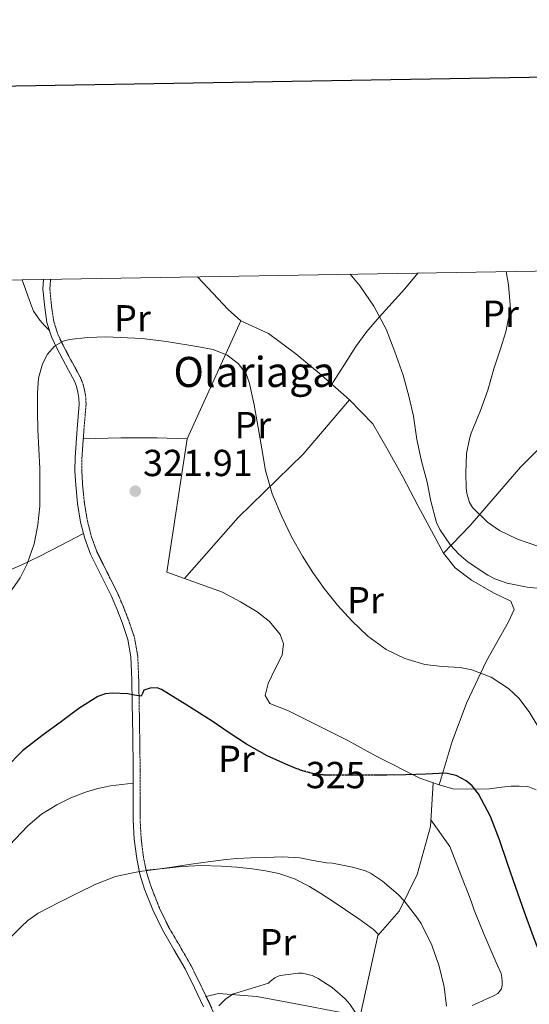
# Model space of a CAD drawing. Extents: x 612761 to 617270, y 773135 to 776179.
# Drawn here: x 616081 to 616216, y 775703 to 775965 of the extents above; entities that cross this region are included whole.
import ezdxf
from ezdxf.enums import TextEntityAlignment as Align

# ---------------------------------------------------------------- set-up
doc = ezdxf.new("R2010")
doc.units = 0
doc.header["$MEASUREMENT"] = 0
doc.linetypes.add('DGN Style 3', pattern=[0.000196, 0.00014, -5.600000000000001e-05])
doc.linetypes.add('DGN Style 5', pattern=[9.800000000000001e-05, 4.2e-05, -5.600000000000001e-05])
for name, color, linetype in [('Nivel 16', 7, 'Continuous'), ('Nivel 21', 7, 'Continuous'), ('Nivel 22', 7, 'Continuous'), ('Nivel 36', 7, 'Continuous'), ('Nivel 37', 7, 'Continuous'), ('Nivel 4', 7, 'Continuous'), ('Nivel 41', 7, 'Continuous'), ('Nivel 44', 7, 'Continuous'), ('Nivel 5', 7, 'Continuous'), ('Nivel 61', 7, 'Continuous'), ('Nivel 63', 7, 'Continuous'), ('Nivel 7', 7, 'Continuous')]:
    doc.layers.add(name, color=color, linetype=linetype)
doc.styles.add('Style-arial', font='arial.shx', dxfattribs={"bigfont": 'arialbig.shx'})
doc.styles.add('Style-ariali', font='ariali.shx', dxfattribs={"bigfont": 'arialibig.shx'})
doc.styles.add('Style-arialn', font='arialn.shx', dxfattribs={"bigfont": 'arialnbig.shx'})
doc.linetypes.add('5banca', pattern='A,-5,5,[3,dgnlstyle.shx,S=0.032,R=0,X=0,Y=0],10,[3,dgnlstyle.shx,S=0.032,R=0,X=0,Y=0],5', length=25)

# ---------------------------------------------------------------- blocks, each defined once
blk = doc.blocks.new('5PATER')
at = {"layer": 'Nivel 7', "linetype": 'Continuous', "lineweight": 0}
h = blk.add_hatch(color=19, dxfattribs=at)
edge = h.paths.add_edge_path()
edge.add_ellipse((0, 0), major_axis=(-1.095731442945027, -1.110710700472634), ratio=0.9994222409660316, start_angle=0, end_angle=360)

msp = doc.modelspace()

# ---------------------------------------------------------------- linework, layer by layer
at = {"layer": 'Nivel 16', "color": 1, "linetype": '5banca', "lineweight": 13, "ltscale": 0.5}
msp.add_polyline3d([(616200.9850000001, 775703.0249999999, 328.838), (616202.476, 775703.6910000001, 328.571), (616203.9610000001, 775704.369, 328.305), (616205.0719999999, 775704.851, 328.094), (616206.185, 775705.3289999999, 327.879), (616207.0079999999, 775705.753, 327.716), (616207.801, 775706.257, 327.552), (616208.8570000001, 775707.473, 327.295), (616209.038, 775708.449, 327.199), (616209.0009999999, 775709.425, 327.137), (616208.9310000001, 775710.4839999999, 327.123), (616208.6969999999, 775711.521, 327.141), (616207.74, 775713.7, 327.167), (616206.777, 775715.8570000001, 327.2), (616204.1359999999, 775722.1059999999, 327.315), (616201.561, 775728.385, 327.348), (616200.7180000001, 775730.763, 327.314), (616199.865, 775733.1370000001, 327.319), (616199.4169999999, 775734.2409999999, 327.288), (616198.969, 775735.345, 327.232)], dxfattribs=at)
at = {"layer": 'Nivel 21', "color": 19, "linetype": 'Continuous', "lineweight": 0}
msp.add_polyline3d([(616087.075, 775896.247, 319.462), (616086.8970000001, 775893.6370000001, 319.54), (616087.371, 775888.781, 319.681), (616087.967, 775884.7920000001, 319.798), (616089.1570000001, 775880.949, 319.92), (616090.612, 775877.925, 320.032), (616092.1440000001, 775874.959, 320.171), (616093.712, 775872.081, 320.306), (616095.267, 775869.1780000001, 320.438), (616095.8200000001, 775867.756, 320.494), (616096.185, 775866.2620000001, 320.54), (616096.467, 775864.6440000001, 320.582), (616096.524, 775863.0220000001, 320.609), (616096.253, 775859.77, 320.639), (616095.979, 775856.521, 320.669), (616095.6950000001, 775852.7080000001, 320.706), (616095.436, 775848.8929999999, 320.725), (616095.402, 775845.244, 320.709), (616095.5959999999, 775841.5930000001, 320.718), (616096.0860000001, 775836.598, 320.762), (616096.9210000001, 775831.6370000001, 320.899), (616097.9990000001, 775827.31, 321.207), (616099.524, 775823.1270000001, 321.59), (616102.244, 775817.6370000001, 322.166), (616104.994, 775812.1699999999, 322.745), (616106.53, 775808.5830000001, 323.096), (616107.9410000001, 775804.9299999999, 323.439), (616109.4569999999, 775800.442, 323.837), (616110.283, 775795.8360000001, 324.171), (616110.5249999999, 775789.6769999999, 324.527), (616110.6510000001, 775783.523, 325.329), (616110.7860000001, 775774.858, 326.233), (616110.908, 775766.1939999999, 327.137), (616110.9169999999, 775759.307, 327.854), (616110.908, 775752.419, 328.565), (616111.179, 775747.263, 329.096), (616111.818, 775742.129, 329.631), (616112.673, 775738.014, 330.084), (616113.926, 775734.0020000001, 330.633), (616116.088, 775728.486, 331.396), (616118.6399999999, 775723.152, 332.14), (616121.682, 775717.9639999999, 332.826), (616124.672, 775712.7520000001, 333.482), (616127.165, 775707.7339999999, 334.116), (616129.571, 775702.666, 334.763)], dxfattribs=at)
at = {"layer": 'Nivel 21', "color": 19, "linetype": 'DGN Style 3', "lineweight": 0}
msp.add_polyline3d([(616133.6640000001, 775698.088, 335.474), (616131.2309999999, 775703.4369999999, 334.805), (616128.8119999999, 775708.534, 334.019), (616126.287, 775713.615, 333.358), (616123.2649999999, 775718.882, 332.696), (616120.2579999999, 775724.0109999999, 332.051), (616117.7679999999, 775729.216, 331.331), (616115.6540000001, 775734.6100000001, 330.587), (616114.4469999999, 775738.4739999999, 330.059), (616113.625, 775742.429, 329.629), (616113.003, 775747.4240000001, 329.107), (616112.7380000001, 775752.466, 328.58), (616112.747, 775759.307, 327.867), (616112.7380000001, 775766.2080000001, 327.148), (616112.6159999999, 775774.885, 326.243), (616112.4809999999, 775783.5560000001, 325.339), (616112.355, 775789.7320000001, 324.656), (616112.1070000001, 775796.034, 324.302), (616111.2350000001, 775800.899, 323.979), (616109.663, 775805.5530000001, 323.582), (616108.226, 775809.273, 323.234), (616106.6540000001, 775812.942, 322.874), (616103.882, 775818.4550000001, 322.291), (616101.209, 775823.8489999999, 321.725), (616099.7520000001, 775827.8459999999, 321.359), (616098.7139999999, 775832.0109999999, 321.044), (616097.9010000001, 775836.8400000001, 320.899), (616097.422, 775841.7309999999, 320.855), (616097.233, 775845.284, 320.848), (616097.2660000001, 775848.8219999999, 320.864), (616097.521, 775852.578, 320.826), (616097.804, 775856.3759999999, 320.789), (616098.077, 775859.6170000001, 320.759), (616098.3570000001, 775862.9780000001, 320.728), (616098.2919999999, 775864.834, 320.673), (616097.9780000001, 775866.6370000001, 320.587), (616097.5700000001, 775868.307, 320.506), (616096.933, 775869.9450000001, 320.426), (616095.3219999999, 775872.9510000001, 320.291), (616093.7609999999, 775875.817, 320.169), (616092.25, 775878.7420000001, 320.036), (616090.865, 775881.6200000001, 319.928), (616089.757, 775885.2, 319.814), (616089.1880000001, 775889.0050000001, 319.697), (616088.733, 775893.6640000001, 319.55), (616088.912, 775896.2779999999, 319.467)], dxfattribs=at)
at = {"layer": 'Nivel 22', "color": 25, "linetype": 'DGN Style 5', "lineweight": 30, "elevation": 325, "flags": 128}
msp.add_lwpolyline([(616175.0279999999, 775764.354), (616173.2479999999, 775764.3489999999), (616167.4720000001, 775764.3389999999), (616161.696, 775764.3489999999), (616159.2760000001, 775764.5700000001), (616155.727, 775765.521), (616154.443, 775766.0279999999)], dxfattribs=at)
at = {"layer": 'Nivel 36', "color": 92, "linetype": 'Continuous', "lineweight": 0, "extrusion": (0.0382977832138015, 0.04113035402274815, 0.998419537959305), "elevation": 55827.73774777763, "flags": 128}
msp.add_lwpolyline([(77821.68833919952, -986132.314756084), (77809.79338058643, -986131.5265771172), (77805.27361119108, -986131.6030107592), (77794.33730915969, -986098.8627258204)], dxfattribs=at)
at = {"layer": 'Nivel 36', "color": 92, "linetype": 'Continuous', "lineweight": 0, "extrusion": (-0.06254866876170474, -0.02842874148153573, 0.9976369433285411), "elevation": -60273.60518001075, "flags": 128}
msp.add_lwpolyline([(-451442.4343303565, 879851.1469983754), (-451436.5983670151, 879850.6064471251), (-451433.6011034052, 879850.419261042), (-451430.7084712415, 879850.9072425857), (-451428.9190421338, 879851.5299197529), (-451427.1291164195, 879852.1512758962)], dxfattribs=at)
at = {"layer": 'Nivel 36', "color": 92, "linetype": 'Continuous', "lineweight": 0, "extrusion": (0.05101327757618474, 0.04094920970489302, 0.9978581100213998), "elevation": 63526.34404045966, "flags": 128}
msp.add_lwpolyline([(219232.0484771248, -964045.578284096), (219223.3054113502, -964044.99738233), (219213.0906353501, -964041.817709506)], dxfattribs=at)
at = {"layer": 'Nivel 36', "color": 92, "linetype": 'Continuous', "lineweight": 0}
for points in [[(616186.608, 775897.929, 312.377), (616183.081, 775893.713, 313.094), (616176.2849999999, 775886.223, 314.314), (616172.99, 775882.4199999999, 315.017), (616170.0730000001, 775878.385, 315.926), (616166.899, 775873.3589999999, 317.182), (616163.7250000001, 775868.331, 318.438)], [(616139.5449999999, 775885.233, 319.03), (616146.905, 775881.825, 318.614), (616154.105, 775876.4010000001, 318.486), (616160.8729999999, 775870.8489999999, 318.438), (616168.3929999999, 775864.209, 318.438), (616156.0730000001, 775849.7609999999, 318.806), (616138.825, 775832.865, 320.006), (616124.5660000001, 775816.6340000001, 322.346)], [(616168.3929999999, 775864.209, 318.438), (616174.5689999999, 775857.777, 317.478), (616178.729, 775850.7209999999, 317.222), (616182.585, 775843.7450000001, 317.222), (616186.665, 775835.9210000001, 316.902), (616190.2490000001, 775829.297, 316.534), (616193.4010000001, 775823.425, 316.102), (616196.5050000001, 775819.5050000001, 316.022), (616200.825, 775816.1769999999, 316.038), (616206.6969999999, 775812.881, 316.326), (616211.273, 775810.6410000001, 316.646), (616212.185, 775808.433, 316.726), (616210.6969999999, 775805.121, 317.254), (616204.841, 775794.7849999999, 319.03), (616199.5290000001, 775783.473, 320.982), (616195.673, 775773.2650000001, 323.542), (616192.2649999999, 775761.7450000001, 326.118)], [(616193.4010000001, 775823.425, 316.102), (616200.4890000001, 775830.7690000001, 311.558), (616213.8330000001, 775846.2890000001, 307.03), (616224.1370000001, 775856.5290000001, 303.99)], [(616097.6140000001, 775853.8319999999, 320.925), (616107.5930000001, 775854.129, 321.206), (616113.929, 775854.129, 321.222), (616117.2409999999, 775854.129, 321.206), (616125.273, 775853.8570000001, 320.87), (616119.8489999999, 775818.337, 322.326), (616134.649, 775812.993, 322.39), (616139.433, 775810.433, 322.374), (616143.8489999999, 775807.8090000001, 322.39), (616147.145, 775805.2490000001, 322.406), (616149.929, 775801.713, 322.422), (616150.841, 775799.2490000001, 322.454), (616150.521, 775796.2890000001, 322.742), (616148.601, 775792.6570000001, 323.526), (616146.7450000001, 775788.689, 323.862), (616145.9610000001, 775785.521, 323.958), (616147.2250000001, 775783.361, 323.958), (616152.217, 775781.473, 324.134), (616167.9450000001, 775773.537, 325.094), (616175.6570000001, 775769.297, 325.51), (616187.0970000001, 775763.5050000001, 326.022), (616192.2649999999, 775761.7450000001, 326.118), (616195.913, 775760.7050000001, 325.75), (616200.9210000001, 775760.5930000001, 325.19), (616205.6410000001, 775760.6570000001, 324.598), (616208.9210000001, 775761.121, 324.006), (616211.369, 775761.409, 323.414), (616213.5449999999, 775761.409, 323.126), (616215.7849999999, 775761.3289999999, 322.886), (616218.0249999999, 775760.433, 322.678)], [(616097.673, 775828.618, 321.856), (616091.777, 775825.557, 320.755), (616085.881, 775822.497, 319.654), (616081.0970000001, 775820.1780000001, 318.948), (616073.682, 775817.1070000001, 318.334)], [(616110.913, 775762.1610000001, 327.595), (616107.8770000001, 775761.801, 327.448), (616104.841, 775761.4410000001, 327.302), (616101.4990000001, 775760.7609999999, 327.036), (616098.217, 775759.7609999999, 326.774), (616094.3189999999, 775758.3119999999, 326.61), (616090.5689999999, 775756.4650000001, 326.47), (616086.5, 775753.9450000001, 326.32), (616082.905, 775750.881, 326.198), (616076.3489999999, 775743.943, 326.599), (616069.801, 775736.993, 327.014), (616062.7380000001, 775729.48, 326.753), (616055.673, 775721.969, 326.47), (616048.574, 775714.7390000001, 326.354), (616041.337, 775707.6329999999, 326.118), (616040.132, 775706.5179999999, 325.937), (616038.777, 775705.5050000001, 325.67), (616037.433, 775705.185, 325.446), (616036.6059999999, 775705.2990000001, 325.256), (616035.865, 775705.665, 325.062), (616031.547, 775709.4029999999, 323.891), (616027.23, 775713.1400000001, 322.72)], [(616190.638, 775762.2990000001, 326.088), (616189.913, 775750.6410000001, 326.838), (616186.409, 775737.8729999999, 328.358), (616181.6089999999, 775728.145, 329.286), (616175.987, 775721.716, 330.994)], [(616114.3300000001, 775739.0360000001, 330.003), (616119.0730000001, 775739.527, 329.86), (616123.817, 775740.017, 329.718), (616129.044, 775740.257, 329.563), (616134.281, 775740.1130000001, 329.51), (616138.412, 775739.817, 329.626), (616142.537, 775739.3770000001, 329.782), (616146.0719999999, 775738.895, 329.864), (616149.577, 775738.1769999999, 329.958), (616153.7990000001, 775736.75, 330.227), (616157.753, 775734.7050000001, 330.518), (616160.7860000001, 775732.8160000001, 330.664), (616163.7690000001, 775730.865, 330.806), (616167.3189999999, 775728.467, 331.018), (616170.8570000001, 775726.0490000001, 331.238), (616172.8570000001, 775724.7010000001, 331.349), (616174.7450000001, 775723.233, 331.222), (616175.4010000001, 775722.6329999999, 331.086), (616176.057, 775722.033, 330.95), (616171.209, 775700.209, 333.958), (616156.521, 775703.0090000001, 334.294), (616143.7690000001, 775705.3929999999, 333.814), (616133.561, 775706.2409999999, 333.702), (616130.283, 775705.435, 334.582)]]:
    msp.add_polyline3d(points, dxfattribs=at)
at = {"layer": 'Nivel 4', "color": 25, "linetype": 'Continuous', "lineweight": 30, "elevation": 325, "flags": 128}
for points in [[(616154.443, 775766.0279999999), (616152.256, 775766.8929999999), (616146.497, 775769.506), (616141.04, 775772.5730000001), (616136.4410000001, 775775.605), (616131.8559999999, 775778.6529999999), (616125.1429999999, 775782.9569999999), (616118.3840000001, 775787.149), (616117.284, 775787.5349999999), (616115.4299999999, 775787.452), (616113.696, 775786.925), (616113.381, 775786.057), (616113.024, 775785.3090000001), (616111.2660000001, 775785.5970000001), (616109.4880000001, 775785.949), (616105.442, 775786.128), (616103.4380000001, 775785.967), (616101.504, 775785.2930000001), (616096.462, 775782.078), (616091.808, 775778.605), (616086.574, 775774.794), (616081.4880000001, 775770.781), (616076.9510000001, 775766.216)], [(616199.4210000001, 775762.8219999999), (616196.763, 775764.274), (616193.888, 775764.8289999999), (616188.658, 775764.6240000001), (616183.4240000001, 775764.381), (616178.3360000001, 775764.3640000001), (616175.0279999999, 775764.354)], [(616226.2, 775701.1510000001), (616222.912, 775707.517), (616220.0050000001, 775714.3840000001), (616217.328, 775721.341), (616214.962, 775727.8970000001), (616212.6240000001, 775734.4610000001), (616210.4299999999, 775740.7930000001), (616208.256, 775747.1329999999), (616205.898, 775753.3160000001), (616202.72, 775759.3090000001), (616200.987, 775761.467), (616199.4210000001, 775762.8219999999)]]:
    msp.add_lwpolyline(points, dxfattribs=at)
at = {"layer": 'Nivel 5', "color": 25, "linetype": 'Continuous', "lineweight": 0, "flags": 128}
for points, elevation in [([(616222.3160000001, 775813.6740000001), (616221.788, 775813.754), (616215.6440000001, 775814.3300000001), (616210.3, 775815.3859999999), (616207.02, 775816.602), (616205.212, 775817.5460000001), (616199.932, 775820.97), (616197.452, 775823.098), (616195.244, 775825.53), (616192.412, 775829.658), (616191.5800000001, 775831.514), (616190.06, 775837.21), (616189.0360000001, 775842.2660000001), (616187.564, 775847.882), (616186.3160000001, 775853.6259999999), (616185.388, 775859.882), (616184.284, 775864.81), (616182.6359999999, 775870.746), (616180.46, 775876.97), (616178.172, 775883.0020000001), (616174.908, 775889.0819999999), (616171.196, 775894.4099999999), (616168.622, 775897.625)], 315), ([(616218.172, 775825.354), (616213.1159999999, 775827.1300000001), (616208.3160000001, 775829.466), (616205.132, 775831.658), (616201.1159999999, 775835.514), (616200.3319999999, 775836.906), (616199.6440000001, 775839.2579999999), (616199.4199999999, 775840.794), (616199.3559999999, 775844.682), (616199.5320000001, 775849.946), (616200.284, 775853.834), (616200.7960000001, 775855.3700000001), (616203.2280000001, 775861.3859999999), (616205.1799999999, 775866.7620000001), (616206.7479999999, 775872.49), (616208.46, 775877.5460000001), (616209.9639999999, 775882.3300000001), (616211.132, 775888.0420000001), (616211.148, 775889.5460000001), (616210.6680000001, 775894.842), (616210.048, 775898.325)], 310), ([(616077.243, 775811.585), (616080.7960000001, 775816.821), (616082.7239999999, 775820.55), (616084.5719999999, 775825.882), (616085.541, 775830.8929999999), (616086.0430000001, 775835.9070000001), (616086.0760000001, 775845.946), (616085.817, 775851.0660000001), (616085.564, 775856.186), (616085.45, 775861.0970000001), (616085.436, 775866.01), (616085.7110000001, 775869.9550000001), (616086.773, 775873.8090000001), (616088.108, 775876.3459999999), (616089.99, 775878.4539999999), (616092.298, 775879.774), (616093.996, 775880.2180000001), (616098.7919999999, 775880.767), (616103.619, 775880.962), (616113.315, 775880.4920000001), (616119.7690000001, 775879.7039999999), (616128.3, 775878.298), (616132.1429999999, 775877.5560000001), (616135.8840000001, 775876.1059999999), (616138.808, 775873.9070000001), (616140.913, 775871.098), (616141.7239999999, 775868.9380000001), (616143.03, 775862.885), (616144.156, 775856.81), (616145.085, 775851.118), (616146.0760000001, 775845.4340000001), (616147.8670000001, 775839.1769999999), (616150.3800000001, 775833.1300000001), (616153.0050000001, 775827.773), (616155.932, 775822.5860000001), (616158.6969999999, 775818.233), (616161.6599999999, 775814.01), (616165.1980000001, 775809.5959999999), (616169.004, 775805.3859999999), (616173.2919999999, 775801.2720000001), (616178.1399999999, 775797.7220000001), (616183.1540000001, 775795.3589999999), (616188.412, 775793.8019999999), (616193.0800000001, 775793.203), (616197.8219999999, 775792.967), (616200.9240000001, 775792.378), (616206.0590000001, 775790.3640000001), (616210.6969999999, 775787.4010000001), (616213.4040000001, 775784.81), (616216.1640000001, 775781.192), (616218.476, 775777.3700000001)], 320), ([(616077.02, 775719.882), (616081.004, 775723.898), (616082.908, 775725.69), (616085.628, 775727.6100000001), (616091.132, 775730.426), (616096.044, 775732.882), (616100.956, 775735.338), (616106.202, 775737.3200000001), (616111.7080000001, 775738.506), (616113.2590000001, 775738.7550000001), (616114.8119999999, 775738.986), (616120.564, 775739.7920000001), (616126.3160000001, 775740.602), (616128.868, 775740.976), (616131.4199999999, 775741.354), (616134.8840000001, 775741.8130000001), (616138.3640000001, 775742.1540000001), (616142.1869999999, 775742.3219999999), (616146.0120000001, 775742.378), (616150.615, 775742.5689999999), (616155.1799999999, 775742.298), (616158.7479999999, 775741.6259999999), (616162.3160000001, 775740.9539999999), (616163.8840000001, 775740.8740000001), (616169.244, 775739.882), (616172.6200000001, 775738.842), (616173.98, 775738.202), (616177.212, 775736.1059999999), (616181.308, 775732.5860000001), (616182.9720000001, 775730.922), (616186.524, 775726.2820000001), (616187.452, 775724.8900000001), (616190.2520000001, 775719.05), (616192.2679999999, 775713.4979999999), (616193.564, 775708.01), (616194.236, 775702.858)], 330), ([(616133.6599999999, 775702.97), (616135.533, 775704.7609999999), (616137.5800000001, 775706.1699999999), (616142.2280000001, 775707.5619999999), (616146.8759999999, 775708.9539999999), (616147.388, 775709.514), (616148.5719999999, 775710.378), (616149.2280000001, 775710.73), (616149.9480000001, 775711.0020000001), (616154.8119999999, 775711.642), (616155.804, 775711.6259999999), (616158.4920000001, 775710.97), (616160.108, 775710.186), (616163.7720000001, 775707.8019999999), (616167.212, 775704.81), (616168.4920000001, 775703.354), (616169.868, 775701.2420000001)], 335)]:
    msp.add_lwpolyline(points, dxfattribs=dict(at, elevation=elevation))
at = {"layer": 'Nivel 61', "color": 19, "linetype": 'Continuous', "lineweight": 0}
msp.add_3dface([(613685.3899999999, 773541.4199999999), (613646.8300000001, 775855), (617036.24, 775912.29), (617075.95, 773598.71)], dxfattribs=at)
at = {"layer": 'Nivel 63', "color": 7, "linetype": 'Continuous', "lineweight": 30, "flags": 128}
msp.add_lwpolyline([(613569.956, 775905.2990000001), (613612.7919999999, 773490.6869999999), (617167.223, 773553.744), (617124.4380000001, 775965.3570000001), (613569.956, 775905.2990000001)], dxfattribs=at)

# ---------------------------------------------------------------- block references
at = {"layer": 'Nivel 7', "color": 19, "linetype": 'Continuous', "lineweight": 0}
msp.add_blockref('5PATER', (616111.436, 775839.898, 321.912), dxfattribs=at)

# ---------------------------------------------------------------- texts
at = {"layer": 'Nivel 37', "color": 92, "linetype": 'Continuous', "lineweight": 0, "style": 'Style-arialn'}
for p in [(616110.7118385227, 775885.895001, 319.782), (616208.5838385227, 775887.111001, 310.211), (616142.7118385227, 775857.479001, 320.059), (616172.6638385227, 775810.8870009999, 319.173), (616138.3598385227, 775768.6470009999, 325.674), (616149.3678385227, 775719.879001, 333.358)]:
    msp.add_text('Pr', height=7.000002, dxfattribs=at).set_placement(p, align=Align.MIDDLE_CENTER)
at = {"layer": 'Nivel 41', "color": 19, "linetype": 'Continuous', "lineweight": 0, "style": 'Style-arial'}
msp.add_text('321.91', height=7.000002, dxfattribs=at).set_placement((616113.5149999999, 775843.898, 321.912))
at = {"layer": 'Nivel 41', "color": 25, "linetype": 'Continuous', "lineweight": 0, "style": 'Style-ariali'}
msp.add_text('325', height=7.000002, rotation=359.9008038162095, dxfattribs=at).set_placement((616164.7332143881, 775764.3441346849, 325), align=Align.MIDDLE_CENTER)
at = {"layer": 'Nivel 44', "color": 19, "linetype": 'Continuous', "lineweight": 0, "style": 'Style-arial'}
msp.add_text('Olariaga', height=7.999998000000001, dxfattribs=at).set_placement((616121.6089999999, 775867.619, 320.439))

doc.saveas('drawing.dxf')
